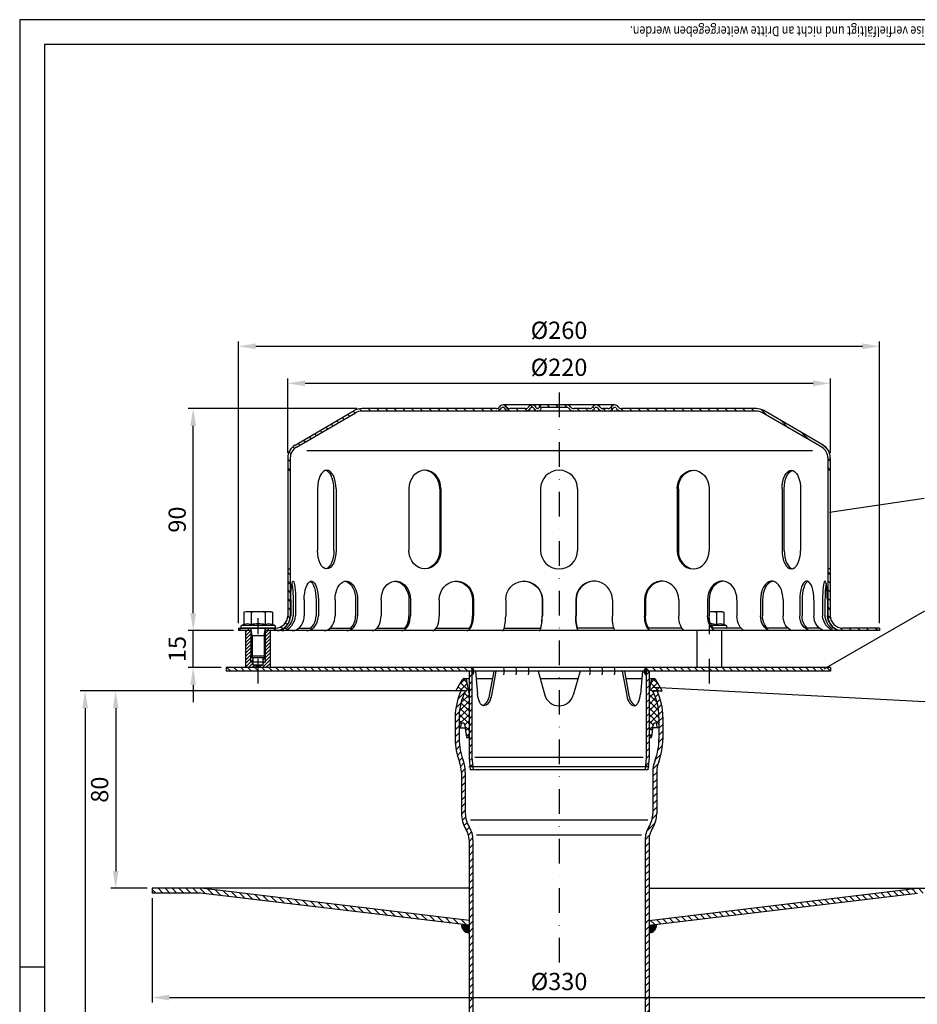
# Model space of a CAD drawing. Extents: x 0 to 594, y 0 to 840.
# Drawn here: x 0 to 364, y 441 to 840 of the extents above; entities that cross this region are included whole.
import ezdxf

# ---------------------------------------------------------------- set-up
doc = ezdxf.new("R2010")
doc.units = 0
doc.header["$LTSCALE"] = 20
doc.header["$MEASUREMENT"] = 0
doc.linetypes.add('STRICHPUNKT', pattern=[1, 0.5, -0.25, 0, -0.25])
for name, color, linetype in [('BEM', 7, 'Continuous'), ('HILF', 2, 'Continuous'), ('MITTEL', 2, 'STRICHPUNKT'), ('SCHRAFF', 7, 'Continuous'), ('STEMPEL', 3, 'Continuous'), ('TEXT', 7, 'Continuous')]:
    doc.layers.add(name, color=color, linetype=linetype)
doc.styles.add('GREEKS', font='SIMPLEX.shx', dxfattribs={"width": 0.8})
doc.styles.get("Standard").update_dxf_attribs({"font": 'simplex.shx', "width": 0.8})
doc.dimstyles.get("Standard").update_dxf_attribs({"dimtxt": 0.18, "dimasz": 0.18, "dimexe": 0.18, "dimexo": 0.0625, "dimgap": 0.09, "dimtad": 0, "dimtih": 1, "dimtoh": 1, "dimdec": 4, "dimzin": 0, "dimdsep": 46, "dimtxsty": 'Standard', "dimcen": 0.09, "dimadec": 0, "dimazin": 0, "dimtfac": 1, "dimtdec": 4, "dimtofl": 0, "dimtmove": 0, "dimatfit": 3, "dimfxl": 0, "dimtolj": 1, "dimtzin": 0, "dimarcsym": 0})

# ---------------------------------------------------------------- blocks, each defined once
blk = doc.blocks.new('*D2')
at = {"layer": 'BEM', "color": 0, "lineweight": -2}
for p, q in [((53.7, 483.83), (53.7, 441.54)), ((383.7, 483.83), (383.7, 441.54)), ((60.7, 443.54), (376.7, 443.54))]:
    blk.add_line(p, q, dxfattribs=at)
at = {"layer": 'BEM', "color": 0}
for points in [[(60.7, 444.71), (60.7, 442.38), (53.7, 443.54)], [(376.7, 444.71), (376.7, 442.38), (383.7, 443.54)]]:
    blk.add_solid(points, dxfattribs=at)
at = {"layer": 'DEFPOINTS', "color": 0}
for p in [(53.7, 485.83), (383.7, 485.83), (383.7, 443.54)]:
    blk.add_point(p, dxfattribs=at)
at = {"layer": 'BEM', "color": 1, "insert": (218.7, 450.04), "char_height": 7, "attachment_point": 5}
blk.add_mtext('\\A1;%%C330', dxfattribs=at)
blk = doc.blocks.new('*D4')
at = {"layer": 'BEM', "color": 0, "lineweight": -2}
for p, q in [((176.93, 567.83), (36.92, 567.83)), ((38.92, 560.83), (38.92, 494.83)), ((51.7, 487.83), (36.92, 487.83))]:
    blk.add_line(p, q, dxfattribs=at)
at = {"layer": 'BEM', "color": 0}
for points in [[(37.76, 560.83), (40.09, 560.83), (38.92, 567.83)], [(37.76, 494.83), (40.09, 494.83), (38.92, 487.83)]]:
    blk.add_solid(points, dxfattribs=at)
at = {"layer": 'DEFPOINTS', "color": 0}
for p in [(178.93, 567.83), (38.92, 487.83), (53.7, 487.83)]:
    blk.add_point(p, dxfattribs=at)
at = {"layer": 'BEM', "color": 1, "insert": (32.42, 527.83), "char_height": 7, "attachment_point": 5, "rotation": 90}
blk.add_mtext('\\A1;80', dxfattribs=at)
blk = doc.blocks.new('*D5')
at = {"layer": 'BEM', "color": 0, "lineweight": -2}
for p, q in [((176.93, 567.83), (24.54, 567.83)), ((26.54, 560.83), (26.54, 174.83)), ((180.9, 167.83), (24.54, 167.83))]:
    blk.add_line(p, q, dxfattribs=at)
at = {"layer": 'BEM', "color": 0}
for points in [[(25.37, 560.83), (27.7, 560.83), (26.54, 567.83)], [(25.37, 174.83), (27.7, 174.83), (26.54, 167.83)]]:
    blk.add_solid(points, dxfattribs=at)
at = {"layer": 'DEFPOINTS', "color": 0}
for p in [(178.93, 567.83), (26.54, 167.83), (182.9, 167.83)]:
    blk.add_point(p, dxfattribs=at)
at = {"layer": 'BEM', "color": 1, "insert": (20.04, 367.83), "char_height": 7, "attachment_point": 5, "rotation": 90}
blk.add_mtext('\\A1;400', dxfattribs=at)
blk = doc.blocks.new('*D6')
at = {"layer": 'BEM', "color": 0, "lineweight": -2}
for p, q in [((108.7, 664.33), (108.7, 694.57)), ((115.7, 692.57), (321.7, 692.57)), ((328.7, 664.33), (328.7, 694.57))]:
    blk.add_line(p, q, dxfattribs=at)
at = {"layer": 'BEM', "color": 0}
for points in [[(115.7, 693.73), (115.7, 691.4), (108.7, 692.57)], [(321.7, 693.73), (321.7, 691.4), (328.7, 692.57)]]:
    blk.add_solid(points, dxfattribs=at)
at = {"layer": 'DEFPOINTS', "color": 0}
for p in [(328.7, 692.57), (108.7, 662.33), (328.7, 662.33)]:
    blk.add_point(p, dxfattribs=at)
at = {"layer": 'BEM', "color": 1, "insert": (218.7, 699.07), "char_height": 7, "attachment_point": 5}
blk.add_mtext('\\A1;%%c220', dxfattribs=at)
blk = doc.blocks.new('*D7')
at = {"layer": 'BEM', "color": 0, "lineweight": -2}
for p, q in [((88.7, 595.33), (88.7, 709.58)), ((95.7, 707.58), (341.7, 707.58)), ((348.7, 595.33), (348.7, 709.58))]:
    blk.add_line(p, q, dxfattribs=at)
at = {"layer": 'BEM', "color": 0}
for points in [[(95.7, 708.75), (95.7, 706.41), (88.7, 707.58)], [(341.7, 708.75), (341.7, 706.41), (348.7, 707.58)]]:
    blk.add_solid(points, dxfattribs=at)
at = {"layer": 'DEFPOINTS', "color": 0}
for p in [(348.7, 707.58), (88.7, 593.33), (348.7, 593.33)]:
    blk.add_point(p, dxfattribs=at)
at = {"layer": 'BEM', "color": 1, "insert": (218.7, 714.08), "char_height": 7, "attachment_point": 5}
blk.add_mtext('\\A1;%%c260', dxfattribs=at)
blk = doc.blocks.new('*D8')
at = {"layer": 'BEM', "color": 0, "lineweight": -2}
for p, q in [((70.35, 599.33), (70.35, 606.33)), ((86.7, 592.33), (68.35, 592.33)), ((70.35, 577.33), (70.35, 592.33)), ((81.7, 577.33), (68.35, 577.33)), ((70.35, 570.33), (70.35, 563.33))]:
    blk.add_line(p, q, dxfattribs=at)
at = {"layer": 'BEM', "color": 0}
for points in [[(69.18, 599.33), (71.51, 599.33), (70.35, 592.33)], [(69.18, 570.33), (71.51, 570.33), (70.35, 577.33)]]:
    blk.add_solid(points, dxfattribs=at)
at = {"layer": 'DEFPOINTS', "color": 0}
for p in [(70.35, 592.33), (88.7, 592.33), (83.7, 577.33)]:
    blk.add_point(p, dxfattribs=at)
at = {"layer": 'BEM', "color": 1, "insert": (63.85, 584.83), "char_height": 7, "attachment_point": 5, "rotation": 90}
blk.add_mtext('\\A1;15', dxfattribs=at)
blk = doc.blocks.new('*D9')
at = {"layer": 'BEM', "color": 0, "lineweight": -2}
for p, q in [((136.7, 682.33), (68.35, 682.33)), ((70.35, 599.33), (70.35, 675.33)), ((86.7, 592.33), (68.35, 592.33))]:
    blk.add_line(p, q, dxfattribs=at)
at = {"layer": 'BEM', "color": 0}
for points in [[(69.18, 675.33), (71.51, 675.33), (70.35, 682.33)], [(69.18, 599.33), (71.51, 599.33), (70.35, 592.33)]]:
    blk.add_solid(points, dxfattribs=at)
at = {"layer": 'DEFPOINTS', "color": 0}
for p in [(70.35, 682.33), (138.7, 682.33), (88.7, 592.33)]:
    blk.add_point(p, dxfattribs=at)
at = {"layer": 'BEM', "color": 1, "insert": (63.85, 637.33), "char_height": 7, "attachment_point": 5, "rotation": 90}
blk.add_mtext('\\A1;90', dxfattribs=at)

msp = doc.modelspace()

# ---------------------------------------------------------------- hatches: boundary and pattern name
at = {"layer": 'SCHRAFF'}
h = msp.add_hatch(dxfattribs=at)
h.set_pattern_fill('ANSI31', color=256, scale=20, style=0)
h.set_pattern_definition([(135, (457.142, 175.5034), (1.767767, 1.767767), [])])
h.paths.add_polyline_path([(138.698, 682.33), (193.259, 682.33, 0.2679492), (194.558, 683.08, -0.2859077), (195.957, 683.826, -0.2859077), (197.356, 683.08, 0.2679492), (198.655, 682.33), (205.109, 682.33, 0.2679492), (206.408, 683.08, -0.2859077), (207.807, 683.826, -0.3607372), (209.359, 682.705, 0.3419987), (209.844, 682.33), (210.032, 682.33, 0.3419987), (210.516, 682.705, -0.3419987), (211.969, 683.83), (218.698, 683.83), (218.698, 682.83), (211.969, 682.83, 0.3419987), (211.485, 682.455, -0.3596758), (209.938, 681.333, -0.3596758), (208.391, 682.455, 0.3419987), (207.907, 682.83), (207.707, 682.83, 0.2679492), (207.274, 682.58, -0.2679492), (205.109, 681.33), (198.655, 681.33, -0.2679492), (196.49, 682.58, 0.2679492), (196.057, 682.83), (195.857, 682.83, 0.2679492), (195.424, 682.58, -0.2679492), (193.259, 681.33), (138.698, 681.33, 0.1340385), (136.158, 680.636), (112.179, 666.649, 0.2667504), (109.698, 662.33), (109.698, 657.33), (108.698, 657.33), (108.698, 662.33, -0.2662609), (111.666, 667.507), (135.698, 681.526, -0.1316525)])
h.paths.add_polyline_path([(108.698, 617.33), (109.698, 617.33), (109.698, 598.33, -0.4142136), (103.698, 592.33), (100.698, 592.33), (100.698, 593.33), (103.698, 593.33, 0.4142136), (108.698, 598.33)])
h.paths.add_polyline_path([(88.698, 593.33), (92.698, 593.33), (92.698, 592.33), (88.698, 592.33)])
h.paths.add_polyline_path([(327.698, 598.33), (327.698, 617.33), (328.698, 617.33), (328.698, 598.33, 0.4142136), (333.698, 593.33), (348.698, 593.33), (348.698, 592.33), (333.698, 592.33, -0.4142136)])
h.paths.add_polyline_path([(241.795, 682.58, 0.2679492), (241.362, 682.83), (241.162, 682.83, 0.2679492), (240.729, 682.58, -0.2679492), (238.564, 681.33), (236.505, 681.33, -0.2679492), (234.34, 682.58, 0.2679492), (233.907, 682.83), (233.707, 682.83, 0.2679492), (233.274, 682.58, -0.2679492), (231.109, 681.33), (224.655, 681.33, -0.2679492), (222.49, 682.58, 0.2679492), (222.057, 682.83), (218.698, 682.83), (218.698, 683.83), (222.057, 683.83, -0.2679492), (223.356, 683.08, 0.2679492), (224.655, 682.33), (231.109, 682.33, 0.2679492), (232.408, 683.08, -0.2859077), (233.807, 683.826, -0.2859077), (235.206, 683.08, 0.2679492), (236.505, 682.33), (238.564, 682.33, 0.2679492), (239.863, 683.08, -0.2859077), (241.262, 683.826, -0.2859077), (242.661, 683.08, 0.2679492), (243.96, 682.33), (298.698, 682.33, -0.1316525), (301.698, 681.526), (325.731, 667.507, -0.2662609), (328.698, 662.33), (328.698, 657.33), (327.698, 657.33), (327.698, 662.33, 0.2667504), (325.218, 666.649), (301.239, 680.636, 0.1340385), (298.698, 681.33), (243.96, 681.33, -0.2679492)])
h = msp.add_hatch(dxfattribs=at)
h.set_pattern_fill('_USER', color=256, angle=45, style=0, pattern_type=0)
h.set_pattern_definition([(45, (-391.5552, 238.6363), (-0.7071068, 0.7071068), [])])
h.paths.add_polyline_path([(101.698, 592.33), (99.698, 592.33), (99.698, 581.943), (99.698, 579.54), (98.698, 579.54), (98.698, 578.269), (96.698, 577.733), (96.698, 577.33), (101.698, 577.33)])
h.paths.add_polyline_path([(99.698, 581.943), (99.085, 581.33), (98.698, 581.33), (98.698, 579.54), (99.698, 579.54)], flags=17)
h.paths.add_polyline_path([(94.698, 579.54), (93.698, 579.54), (93.698, 581.943), (93.698, 592.33), (91.698, 592.33), (91.698, 577.33), (96.698, 577.33), (96.698, 577.733), (94.698, 578.269)])
h.paths.add_polyline_path([(94.698, 581.33), (94.312, 581.33), (93.698, 581.943), (93.698, 579.54), (94.698, 579.54)], flags=17)
h = msp.add_hatch(dxfattribs=at)
h.set_pattern_fill('_USER', color=256, scale=2, angle=135, style=0, pattern_type=0)
h.set_pattern_definition([(135, (-6.3015, 62.4033), (-1.4142136, -1.4142136), [])])
h.paths.add_polyline_path([(328.8, 575.83), (328.8, 577.33), (279.698, 577.33), (279.698, 575.83)])
h.paths.add_polyline_path([(253.998, 577.33), (253.998, 575.83), (279.698, 575.83), (279.698, 577.33)])
h.paths.add_polyline_path([(183.398, 575.83), (183.398, 577.33), (96.698, 577.33), (96.698, 575.83)])
h.paths.add_polyline_path([(96.698, 575.83), (96.698, 577.33), (83.698, 577.33), (83.698, 575.83)])
h = msp.add_hatch(dxfattribs=at)
h.set_pattern_fill('_USER', color=256, scale=2, angle=45, style=0, pattern_type=0)
h.set_pattern_definition([(45, (-6.3015, 62.4033), (-1.4142136, 1.4142136), [])])
h.paths.add_polyline_path([(253.998, 540.83), (253.561, 535.83), (254.766, 535.83), (255.198, 540.777), (255.198, 575.83), (253.998, 575.83)])
h.paths.add_polyline_path([(183.398, 575.83), (182.198, 575.83), (182.198, 540.777), (182.631, 535.83), (183.836, 535.83), (183.398, 540.83)])
h = msp.add_hatch(dxfattribs=at)
h.set_pattern_fill('_USER', color=256, scale=0.1, style=0, pattern_type=0)
h.set_pattern_definition([(180, (443.69846, 62.40328), (3e-16, 0.1), [])])
h.paths.add_polyline_path([(183.398, 577.33, -0.2453358), (184.182, 575.83), (183.398, 575.83)])
h.paths.add_polyline_path([(183.398, 575.83), (184.182, 575.83, -0.2453358), (183.398, 574.33)])
h = msp.add_hatch(dxfattribs=at)
h.set_pattern_fill('_USER', color=256, scale=0.1, style=0, pattern_type=0)
h.set_pattern_definition([(0, (-6.30154, 62.40328), (0, 0.1), [])])
h.paths.add_polyline_path([(253.998, 577.33, 0.2453358), (253.215, 575.83), (253.998, 575.83)])
h.paths.add_polyline_path([(253.998, 575.83), (253.215, 575.83, 0.2453358), (253.998, 574.33)])
h = msp.add_hatch(dxfattribs=at)
h.set_pattern_fill('NET', color=256, scale=15, angle=45, style=0)
h.set_pattern_definition([(45, (-34.5094, 166.6417), (-1.325825, 1.325825), []), (135, (-34.5094, 166.6417), (-1.325825, -1.325825), [])])
h.paths.add_polyline_path([(255.198, 548.935), (256.172, 548.935, 0.0284044), (256.833, 554.003, -0.8145244), (258.374, 554.357), (258.492, 552.83), (259.198, 552.83), (259.198, 557.281, 0.1174534), (256.686, 567.83), (260.498, 567.83), (257.967, 572.321, 0.7040385), (256.111, 572.003), (255.198, 566.83)])
h.paths.add_polyline_path([(182.198, 566.83), (181.286, 572.003, 0.7040385), (179.43, 572.321), (176.898, 567.83), (180.711, 567.83, 0.1174534), (178.198, 557.281), (178.198, 552.83), (178.905, 552.83), (179.023, 554.357, -0.8145244), (180.564, 554.003, 0.0284044), (181.225, 548.935), (182.198, 548.935)])
h = msp.add_hatch(dxfattribs=at)
h.set_pattern_fill('_USER', color=256, scale=2, angle=45, style=0, pattern_type=0)
h.set_pattern_definition([(45, (9.2487, 22.7416), (-1.4142136, 1.4142136), [])])
h.paths.add_polyline_path([(255.198, 507.523, -0.1420009), (256.438, 511.801, 0.1420009), (258.298, 518.219), (258.298, 534.83, -0.0926931), (259.109, 539.166, 0.0920044), (260.798, 548.132), (260.798, 557.281, 0.1093332), (258.464, 567.83), (256.686, 567.83, -0.1174534), (259.198, 557.281), (259.198, 548.266, -0.0934049), (257.617, 539.744, 0.0926931), (256.698, 534.83), (256.698, 518.219, -0.1420009), (255.086, 512.657, 0.1420009), (253.598, 507.523), (253.598, 175.9), (252.892, 167.83), (254.499, 167.83), (255.198, 175.83)])
h.paths.add_polyline_path([(183.798, 507.523, 0.1420009), (182.31, 512.657, -0.1420009), (180.698, 518.219), (180.698, 534.83, 0.0926931), (179.78, 539.744, -0.0934049), (178.198, 548.266), (178.198, 557.281, -0.1174534), (180.711, 567.83), (178.933, 567.83, 0.1093332), (176.598, 557.281), (176.598, 548.132, 0.0920044), (178.288, 539.166, -0.0926931), (179.098, 534.83), (179.098, 518.219, 0.1420009), (180.958, 511.801, -0.1420009), (182.198, 507.523), (182.198, 175.83), (182.898, 167.83), (184.504, 167.83), (183.798, 175.9)])
h = msp.add_hatch(dxfattribs=at)
h.set_pattern_fill('_USER', color=256, scale=2, angle=135, style=0, pattern_type=0)
h.set_pattern_definition([(135, (9.2487, 22.7416), (-1.4142136, -1.4142136), [])])
h.paths.add_polyline_path([(383.698, 485.83), (383.698, 487.83), (363.908, 487.83), (255.198, 474.844), (255.198, 472.83), (364.027, 485.83)])
h.paths.add_polyline_path([(73.37, 485.83), (182.198, 472.83), (182.198, 474.844), (73.489, 487.83), (53.698, 487.83), (53.698, 485.83)])
h = msp.add_hatch(dxfattribs=at)
h.set_pattern_fill('_USER', color=256, scale=0.1, style=0, pattern_type=0)
h.set_pattern_definition([(0, (9.2487, 22.74162), (0, 0.1), [])])
h.paths.add_polyline_path([(258.177, 473.186), (255.198, 472.83), (255.198, 469.83, 0.4494805)])
h.paths.add_polyline_path([(182.198, 472.83), (179.22, 473.186, 0.4494805), (182.198, 469.83)])

# ---------------------------------------------------------------- linework, layer by layer
at = {"layer": 'BEM'}
msp.add_line((0, 456), (10, 456), dxfattribs=at)
at = {"layer": 'HILF'}
for p, q in [((594, 840), (0, 840)), ((0, 840), (0, 0)), ((116.372, 665.33), (321.525, 665.33)), ((94.312, 590.33), (93.698, 593.33)), ((99.085, 590.33), (99.698, 593.33)), ((93.698, 590.33), (99.698, 590.33)), ((94.312, 590.33), (94.312, 581.33)), ((99.085, 590.33), (99.085, 581.33)), ((93.698, 579.54), (93.698, 581.943)), ((99.698, 579.54), (99.698, 581.943)), ((252.794, 540.83), (184.603, 540.83)), ((255.275, 537.136), (182.122, 537.136)), ((254.633, 515.395), (182.764, 515.395)), ((252.154, 509.385), (185.243, 509.385))]:
    msp.add_line(p, q, dxfattribs=at)
for centre, radius, start, end in [((92.368, 591.188), 3.841, 67.92595, 112.07405), ((96.698, 580.089), 14.941, 78.85963, 101.14037), ((101.029, 591.187), 3.842, 67.93247, 112.06753), ((279.698, 580.089), 14.941, 78.85963, 88.16154), ((284.029, 591.187), 3.842, 67.93247, 112.06753)]:
    msp.add_arc(centre, radius, start, end, dxfattribs=at)
at = {"layer": 'MITTEL'}
for p, q in [((218.698, 688.83), (218.698, 456.198)), ((96.698, 570.83), (96.698, 597.33)), ((279.698, 570.83), (279.698, 597.33))]:
    msp.add_line(p, q, dxfattribs=at)
at = {"layer": 'SCHRAFF'}
for centre, radius, start, end in [((182.354, 575.83), 1.828, 304.8622, 55.1378), ((191.503, 575.83), 5, 342.5424, 17.4576), ((196.503, 575.83), 5, 342.5424, 17.4576), ((201.503, 575.83), 5, 342.5424, 17.4576), ((226.437, 575.83), 5, 342.5424, 17.4576), ((231.437, 575.83), 5, 342.5424, 17.4576), ((236.437, 575.83), 5, 342.5424, 17.4576), ((255.043, 575.83), 1.828, 124.8622, 235.1378), ((182.198, 472.83), 3, 173.18804, 270), ((255.198, 472.83), 3, 270, 6.81196)]:
    msp.add_arc(centre, radius, start, end, dxfattribs=at)
at = {"layer": 'STEMPEL'}
for p, q in [((10, 830), (10, 40)), ((584, 830), (10, 830)), ((241.362, 683.83), (195.857, 683.83)), ((196.057, 682.83), (195.857, 682.83)), ((207.907, 682.83), (207.707, 682.83)), ((222.057, 682.83), (211.969, 682.83)), ((233.907, 682.83), (233.707, 682.83)), ((241.362, 682.83), (241.162, 682.83)), ((111.666, 667.507), (135.652, 681.499)), ((112.179, 666.649), (136.158, 680.636)), ((193.259, 682.33), (138.698, 682.33)), ((298.698, 681.33), (138.698, 681.33)), ((205.109, 682.33), (198.655, 682.33)), ((205.109, 682.33), (198.655, 682.33)), ((210.032, 682.33), (209.844, 682.33)), ((231.109, 682.33), (224.655, 682.33)), ((231.109, 682.33), (224.655, 682.33)), ((238.564, 682.33), (236.505, 682.33)), ((238.564, 682.33), (236.505, 682.33)), ((298.698, 682.33), (243.96, 682.33)), ((325.218, 666.649), (301.239, 680.636)), ((325.731, 667.507), (301.745, 681.499)), ((108.698, 662.33), (108.698, 598.33)), ((109.698, 662.33), (109.698, 598.33)), ((327.698, 662.33), (327.698, 598.33)), ((328.698, 662.33), (328.698, 598.33)), ((108.698, 657.33), (109.698, 657.33)), ((328.698, 657.33), (327.698, 657.33)), ((120.775, 649.83), (120.775, 624.83)), ((127.407, 624.83), (127.407, 649.83)), ((128.275, 649.83), (128.275, 624.83)), ((157.832, 649.83), (157.832, 624.83)), ((170.322, 649.83), (170.322, 624.83)), ((170.823, 649.83), (170.823, 624.83)), ((211.198, 649.83), (211.198, 624.83)), ((226.198, 649.83), (226.198, 624.83)), ((266.574, 649.83), (266.574, 624.83)), ((267.075, 649.83), (267.075, 624.83)), ((279.564, 649.83), (279.564, 624.83)), ((309.122, 649.83), (309.122, 624.83)), ((309.99, 624.83), (309.99, 649.83)), ((316.622, 649.83), (316.622, 624.83)), ((108.698, 617.33), (109.698, 617.33)), ((328.698, 617.33), (327.698, 617.33)), ((109.908, 604.83), (109.908, 598.33)), ((110.872, 604.83), (110.872, 598.33)), ((111.866, 604.83), (111.866, 598.33)), ((115.364, 604.83), (115.364, 598.33)), ((120.178, 604.83), (120.178, 598.33)), ((121.104, 604.83), (121.104, 598.33)), ((127.862, 604.83), (127.862, 598.33)), ((136.198, 604.83), (136.198, 598.33)), ((136.994, 604.83), (136.994, 598.33)), ((146.551, 604.83), (146.551, 598.33)), ((157.841, 604.83), (157.841, 598.33)), ((158.451, 604.83), (158.451, 598.33)), ((170.156, 604.83), (170.156, 598.33)), ((183.63, 604.83), (183.63, 598.33)), ((184.014, 604.83), (184.014, 598.33)), ((197.069, 604.83), (197.069, 598.33)), ((211.81, 604.83), (211.81, 598.33)), ((211.941, 604.83), (211.941, 598.33)), ((225.456, 604.83), (225.456, 598.33)), ((225.587, 604.83), (225.587, 598.33)), ((240.328, 604.83), (240.328, 598.33)), ((253.383, 604.83), (253.383, 598.33)), ((253.767, 604.83), (253.767, 598.33)), ((267.241, 604.83), (267.241, 598.33)), ((278.946, 604.83), (278.946, 598.33)), ((279.556, 604.83), (279.556, 598.33)), ((290.846, 604.83), (290.846, 598.33)), ((300.403, 604.83), (300.403, 598.33)), ((301.199, 604.83), (301.199, 598.33)), ((309.535, 604.83), (309.535, 598.33)), ((316.293, 604.83), (316.293, 598.33)), ((317.219, 604.83), (317.219, 598.33)), ((322.033, 604.83), (322.033, 598.33)), ((325.531, 604.83), (325.531, 598.33)), ((326.525, 604.83), (326.525, 598.33)), ((327.489, 604.83), (327.489, 598.33)), ((91.698, 599.93), (90.925, 599.723)), ((90.925, 599.723), (90.925, 594.748)), ((101.698, 599.93), (91.698, 599.93)), ((93.812, 599.723), (93.812, 594.748)), ((99.585, 599.723), (99.585, 594.748)), ((101.698, 599.93), (102.472, 599.723)), ((102.472, 599.723), (102.472, 594.748)), ((284.698, 599.93), (279.556, 599.93)), ((282.585, 599.723), (282.585, 594.748)), ((284.698, 599.93), (285.472, 599.723)), ((285.472, 599.723), (285.472, 594.748)), ((88.698, 593.33), (88.698, 592.33)), ((88.698, 593.33), (103.698, 593.33)), ((93.698, 592.33), (88.698, 592.33)), ((90.925, 594.748), (89.96, 594.397)), ((103.437, 594.397), (89.96, 594.397)), ((103.248, 593.33), (90.148, 593.33)), ((91.698, 577.33), (91.698, 592.33)), ((93.698, 592.33), (91.698, 592.33)), ((92.698, 593.33), (92.698, 592.33)), ((93.698, 593.33), (93.698, 581.943)), ((99.698, 581.943), (99.698, 593.33)), ((348.698, 592.33), (99.698, 592.33)), ((101.698, 592.33), (99.698, 592.33)), ((100.698, 593.33), (100.698, 592.33)), ((101.698, 577.33), (101.698, 592.33)), ((103.437, 594.397), (102.472, 594.748)), ((107.288, 593.33), (108.252, 593.33)), ((113.211, 593.33), (118.025, 593.33)), ((125.911, 593.33), (134.247, 593.33)), ((144.913, 593.33), (156.203, 593.33)), ((168.938, 593.33), (182.413, 593.33)), ((196.482, 593.33), (211.223, 593.33)), ((240.915, 593.33), (226.174, 593.33)), ((268.459, 593.33), (254.984, 593.33)), ((284.698, 592.33), (274.698, 592.33)), ((274.698, 577.33), (274.698, 592.33)), ((286.437, 594.397), (280.468, 594.397)), ((292.484, 593.33), (281.194, 593.33)), ((286.248, 593.33), (281.194, 593.33)), ((284.698, 577.33), (284.698, 592.33)), ((286.437, 594.397), (285.472, 594.748)), ((311.486, 593.33), (303.15, 593.33)), ((324.186, 593.33), (319.372, 593.33)), ((330.109, 593.33), (329.145, 593.33)), ((348.698, 593.33), (333.698, 593.33)), ((348.698, 593.33), (348.698, 592.33)), ((93.698, 581.943), (94.312, 581.33)), ((99.698, 581.943), (93.698, 581.943)), ((99.698, 579.54), (93.698, 579.54)), ((99.085, 581.33), (94.312, 581.33)), ((94.698, 578.269), (94.698, 581.33)), ((98.698, 578.269), (98.698, 581.33)), ((99.085, 581.33), (99.698, 581.943)), ((328.7, 577.33), (83.698, 577.33)), ((83.698, 577.33), (83.698, 575.83)), ((328.7, 575.83), (83.698, 575.83)), ((94.698, 578.269), (96.698, 577.733)), ((98.698, 578.269), (94.698, 578.269)), ((98.698, 578.269), (96.698, 577.733)), ((182.198, 575.83), (182.198, 540.777)), ((183.398, 577.33), (183.398, 540.83)), ((184.858, 575.83), (185.7, 566.547)), ((192.208, 575.83), (190.346, 565.951)), ((193.079, 575.83), (191.278, 565.951)), ((210.198, 575.83), (212.925, 566.196)), ((227.198, 575.83), (224.472, 566.196)), ((244.318, 575.83), (246.119, 565.951)), ((245.189, 575.83), (247.051, 565.951)), ((252.539, 575.83), (251.697, 566.547)), ((253.998, 577.33), (253.998, 540.83)), ((255.198, 575.83), (255.198, 540.777)), ((328.7, 577.33), (328.7, 575.83)), ((176.898, 567.83), (179.43, 572.321)), ((180.301, 572.83), (182.198, 572.83)), ((182.198, 566.83), (181.286, 572.003)), ((185.13, 572.83), (191.642, 572.83)), ((211.048, 572.83), (226.349, 572.83)), ((245.755, 572.83), (252.267, 572.83)), ((255.198, 572.83), (257.096, 572.83)), ((255.198, 566.83), (256.111, 572.003)), ((260.498, 567.83), (257.967, 572.321)), ((180.711, 567.83), (176.898, 567.83)), ((180.711, 567.83), (178.933, 567.83)), ((258.464, 567.83), (256.686, 567.83)), ((256.686, 567.83), (260.498, 567.83)), ((176.598, 557.281), (176.598, 548.132)), ((178.198, 557.281), (178.198, 548.132)), ((259.198, 557.281), (259.198, 548.132)), ((260.798, 557.281), (260.798, 548.132)), ((178.198, 552.83), (178.905, 552.83)), ((178.905, 552.83), (179.023, 554.357)), ((178.905, 552.83), (180.665, 552.83)), ((258.492, 552.83), (256.732, 552.83)), ((258.492, 552.83), (258.374, 554.357)), ((259.198, 552.83), (258.492, 552.83)), ((181.225, 548.935), (182.198, 548.935)), ((255.198, 548.935), (256.172, 548.935)), ((182.198, 540.777), (182.631, 535.83)), ((183.398, 540.83), (183.836, 535.83)), ((253.998, 540.83), (253.561, 535.83)), ((255.198, 540.777), (254.766, 535.83)), ((254.766, 535.83), (182.631, 535.83)), ((179.098, 534.83), (179.098, 518.219)), ((180.698, 534.83), (180.698, 518.219)), ((256.698, 534.83), (256.698, 518.219)), ((258.298, 534.83), (258.298, 518.219)), ((182.198, 507.523), (182.198, 175.83)), ((183.798, 507.523), (183.798, 175.9)), ((253.598, 507.523), (253.598, 175.9)), ((255.198, 507.523), (255.198, 175.83)), ((182.198, 487.83), (53.698, 487.83)), ((53.698, 487.83), (53.698, 485.83)), ((182.198, 474.844), (73.489, 487.83)), ((255.198, 487.83), (383.698, 487.83)), ((255.198, 474.844), (363.908, 487.83)), ((73.37, 485.83), (53.698, 485.83)), ((182.198, 472.83), (73.37, 485.83)), ((255.198, 472.83), (364.027, 485.83))]:
    msp.add_line(p, q, dxfattribs=at)
at = {"layer": 'STEMPEL', "flags": 128}
for points in [[(109.908, 604.83), (109.925, 606.208), (109.974, 607.539), (110.055, 608.778), (110.164, 609.883), (110.297, 610.815), (110.451, 611.544), (110.619, 612.043), (110.797, 612.298), (110.977, 612.298), (111.155, 612.043), (111.323, 611.544), (111.477, 610.815), (111.611, 609.883), (111.719, 608.778), (111.8, 607.539), (111.849, 606.208), (111.866, 604.83)], [(110.39, 611.292), (110.528, 610.54), (110.647, 609.617), (110.743, 608.551), (110.814, 607.374), (110.858, 606.121), (110.872, 604.83)], [(115.364, 604.83), (115.413, 606.208), (115.558, 607.539), (115.794, 608.778), (116.113, 609.883), (116.505, 610.815), (116.955, 611.544), (117.449, 612.043), (117.969, 612.298), (118.499, 612.298), (119.02, 612.043), (119.514, 611.544), (119.964, 610.815), (120.355, 609.883), (120.674, 608.778), (120.911, 607.539), (121.056, 606.208), (121.104, 604.83)], [(117.771, 612.232), (118.26, 611.905), (118.72, 611.36), (119.136, 610.613), (119.495, 609.687), (119.787, 608.61), (120.002, 607.417), (120.134, 606.144), (120.178, 604.83)], [(127.862, 604.83), (127.94, 606.208), (128.17, 607.539), (128.546, 608.778), (129.054, 609.883), (129.676, 610.815), (130.393, 611.544), (131.178, 612.043), (132.007, 612.298), (132.849, 612.298), (133.677, 612.043), (134.463, 611.544), (135.179, 610.815), (135.802, 609.883), (136.31, 608.778), (136.685, 607.539), (136.916, 606.208), (136.994, 604.83)], [(131.633, 612.33), (132.425, 612.216), (133.194, 611.877), (133.916, 611.325), (134.567, 610.575), (135.13, 609.651), (135.587, 608.58), (135.923, 607.395), (136.129, 606.132), (136.198, 604.83)], [(146.551, 604.83), (146.652, 606.208), (146.952, 607.539), (147.442, 608.778), (148.104, 609.883), (148.915, 610.815), (149.849, 611.544), (150.872, 612.043), (151.952, 612.298), (153.05, 612.298), (154.129, 612.043), (155.153, 611.544), (156.086, 610.815), (156.898, 609.883), (157.56, 608.778), (158.049, 607.539), (158.35, 606.208), (158.451, 604.83)], [(152.196, 612.32), (153.312, 612.113), (154.377, 611.643), (155.353, 610.929), (156.204, 609.995), (156.901, 608.876), (157.417, 607.611), (157.734, 606.246), (157.841, 604.83)], [(170.156, 604.83), (170.274, 606.208), (170.624, 607.539), (171.194, 608.778), (171.964, 609.883), (172.909, 610.815), (173.996, 611.544), (175.189, 612.043), (176.445, 612.298), (177.724, 612.298), (178.981, 612.043), (180.173, 611.544), (181.261, 610.815), (182.205, 609.883), (182.976, 608.778), (183.546, 607.539), (183.896, 606.208), (184.014, 604.83)], [(176.893, 612.327), (178.217, 612.148), (179.485, 611.698), (180.65, 610.993), (181.668, 610.059), (182.502, 608.932), (183.121, 607.652), (183.502, 606.268), (183.63, 604.83)], [(197.069, 604.83), (197.196, 606.208), (197.571, 607.539), (198.183, 608.778), (199.01, 609.883), (200.024, 610.815), (201.19, 611.544), (202.47, 612.043), (203.819, 612.298), (205.191, 612.298), (206.54, 612.043), (207.819, 611.544), (208.986, 610.815), (210, 609.883), (210.827, 608.778), (211.439, 607.539), (211.814, 606.208), (211.941, 604.83)], [(204.439, 612.33), (205.881, 612.174), (207.265, 611.74), (208.539, 611.043), (209.655, 610.11), (210.57, 608.976), (211.25, 607.685), (211.669, 606.285), (211.81, 604.83)], [(226.768, 592.33), (226.54, 592.421), (226.319, 592.692), (226.112, 593.134), (225.925, 593.734), (225.763, 594.473), (225.632, 595.33), (225.535, 596.278), (225.476, 597.288), (225.456, 598.33)], [(226.174, 593.33), (226.005, 593.939), (225.86, 594.667), (225.743, 595.493), (225.657, 596.395), (225.605, 597.349), (225.587, 598.33)], [(241.64, 592.33), (241.412, 592.421), (241.191, 592.692), (240.984, 593.134), (240.796, 593.734), (240.635, 594.473), (240.504, 595.33), (240.407, 596.278), (240.348, 597.288), (240.328, 598.33)], [(256.105, 592.33), (255.633, 592.421), (255.174, 592.692), (254.744, 593.134), (254.355, 593.734), (254.02, 594.473), (253.748, 595.33), (253.547, 596.278), (253.424, 597.288), (253.383, 598.33)], [(254.984, 593.33), (254.634, 593.939), (254.333, 594.667), (254.09, 595.493), (253.912, 596.395), (253.803, 597.349), (253.767, 598.33)], [(269.964, 592.33), (269.491, 592.421), (269.032, 592.692), (268.602, 593.134), (268.214, 593.734), (267.878, 594.473), (267.606, 595.33), (267.405, 596.278), (267.283, 597.288), (267.241, 598.33)], [(282.609, 592.33), (281.973, 592.421), (281.356, 592.692), (280.777, 593.134), (280.254, 593.734), (279.803, 594.473), (279.437, 595.33), (279.167, 596.278), (279.002, 597.288), (278.946, 598.33)], [(281.194, 593.33), (280.723, 593.939), (280.318, 594.667), (279.992, 595.493), (279.752, 596.395), (279.605, 597.349), (279.556, 598.33)], [(294.509, 592.33), (293.873, 592.421), (293.256, 592.692), (292.678, 593.134), (292.155, 593.734), (291.703, 594.473), (291.337, 595.33), (291.067, 596.278), (290.902, 597.288), (290.846, 598.33)], [(304.767, 592.33), (304.009, 592.421), (303.275, 592.692), (302.585, 593.134), (301.962, 593.734), (301.424, 594.473), (300.988, 595.33), (300.666, 596.278), (300.47, 597.288), (300.403, 598.33)], [(303.15, 593.33), (302.588, 593.939), (302.106, 594.667), (301.717, 595.493), (301.432, 596.395), (301.257, 597.349), (301.199, 598.33)], [(313.898, 592.33), (313.141, 592.421), (312.406, 592.692), (311.717, 593.134), (311.094, 593.734), (310.556, 594.473), (310.119, 595.33), (309.798, 596.278), (309.601, 597.288), (309.535, 598.33)], [(321.108, 592.33), (320.272, 592.421), (319.461, 592.692), (318.7, 593.134), (318.013, 593.734), (317.419, 594.473), (316.938, 595.33), (316.583, 596.278), (316.366, 597.288), (316.293, 598.33)], [(319.372, 593.33), (318.752, 593.939), (318.22, 594.667), (317.791, 595.493), (317.476, 596.395), (317.283, 597.349), (317.219, 598.33)], [(326.848, 592.33), (326.012, 592.421), (325.201, 592.692), (324.44, 593.134), (323.753, 593.734), (323.159, 594.473), (322.678, 595.33), (322.323, 596.278), (322.106, 597.288), (322.033, 598.33)], [(331.037, 592.33), (330.179, 592.396), (329.326, 592.648), (328.505, 593.08), (327.742, 593.676), (327.061, 594.418), (326.483, 595.283), (326.027, 596.244), (325.706, 597.27), (325.531, 598.33)], [(329.145, 593.33), (328.468, 593.939), (327.869, 594.667), (327.363, 595.493), (326.963, 596.395), (326.681, 597.349), (326.525, 598.33)], [(332.995, 592.33), (332.137, 592.396), (331.284, 592.648), (330.463, 593.08), (329.7, 593.676), (329.019, 594.418), (328.441, 595.283), (327.985, 596.244), (327.664, 597.27), (327.489, 598.33)]]:
    msp.add_lwpolyline(points, dxfattribs=at)
at = {"layer": 'STEMPEL', "extrusion": (0, 0, -1), "flags": 128}
for points in [[(-240.328, 604.83), (-240.201, 606.208), (-239.826, 607.539), (-239.214, 608.778), (-238.387, 609.883), (-237.373, 610.815), (-236.207, 611.544), (-234.927, 612.043), (-233.578, 612.298), (-232.206, 612.298), (-230.857, 612.043), (-229.578, 611.544), (-228.411, 610.815), (-227.397, 609.883), (-226.57, 608.778), (-225.958, 607.539), (-225.583, 606.208), (-225.456, 604.83)], [(-232.958, 612.33), (-231.516, 612.174), (-230.132, 611.74), (-228.858, 611.043), (-227.742, 610.11), (-226.827, 608.976), (-226.147, 607.685), (-225.728, 606.285), (-225.587, 604.83)], [(-267.241, 604.83), (-267.123, 606.208), (-266.773, 607.539), (-266.203, 608.778), (-265.433, 609.883), (-264.488, 610.815), (-263.401, 611.544), (-262.208, 612.043), (-260.951, 612.298), (-259.673, 612.298), (-258.416, 612.043), (-257.224, 611.544), (-256.136, 610.815), (-255.191, 609.883), (-254.421, 608.778), (-253.851, 607.539), (-253.501, 606.208), (-253.383, 604.83)], [(-260.504, 612.327), (-259.18, 612.148), (-257.912, 611.698), (-256.747, 610.993), (-255.729, 610.059), (-254.895, 608.932), (-254.276, 607.652), (-253.895, 606.268), (-253.767, 604.83)], [(-290.846, 604.83), (-290.745, 606.208), (-290.445, 607.539), (-289.955, 608.778), (-289.293, 609.883), (-288.482, 610.815), (-287.548, 611.544), (-286.525, 612.043), (-285.445, 612.298), (-284.347, 612.298), (-283.268, 612.043), (-282.244, 611.544), (-281.31, 610.815), (-280.499, 609.883), (-279.837, 608.778), (-279.348, 607.539), (-279.047, 606.208), (-278.946, 604.83)], [(-285.201, 612.32), (-284.085, 612.113), (-283.02, 611.643), (-282.044, 610.929), (-281.192, 609.995), (-280.496, 608.876), (-279.98, 607.611), (-279.663, 606.246), (-279.556, 604.83)], [(-309.535, 604.83), (-309.457, 606.208), (-309.226, 607.539), (-308.851, 608.778), (-308.343, 609.883), (-307.72, 610.815), (-307.004, 611.544), (-306.218, 612.043), (-305.39, 612.298), (-304.548, 612.298), (-303.72, 612.043), (-302.934, 611.544), (-302.218, 610.815), (-301.595, 609.883), (-301.087, 608.778), (-300.712, 607.539), (-300.481, 606.208), (-300.403, 604.83)], [(-305.764, 612.33), (-304.971, 612.216), (-304.203, 611.877), (-303.481, 611.325), (-302.829, 610.575), (-302.267, 609.651), (-301.81, 608.58), (-301.474, 607.395), (-301.268, 606.132), (-301.199, 604.83)], [(-322.033, 604.83), (-321.984, 606.208), (-321.839, 607.539), (-321.603, 608.778), (-321.284, 609.883), (-320.892, 610.815), (-320.442, 611.544), (-319.948, 612.043), (-319.427, 612.298), (-318.898, 612.298), (-318.377, 612.043), (-317.883, 611.544), (-317.433, 610.815), (-317.042, 609.883), (-316.722, 608.778), (-316.486, 607.539), (-316.341, 606.208), (-316.293, 604.83)], [(-319.626, 612.232), (-319.137, 611.905), (-318.677, 611.36), (-318.261, 610.613), (-317.902, 609.687), (-317.61, 608.61), (-317.395, 607.417), (-317.263, 606.144), (-317.219, 604.83)], [(-327.489, 604.83), (-327.472, 606.208), (-327.423, 607.539), (-327.342, 608.778), (-327.233, 609.883), (-327.1, 610.815), (-326.946, 611.544), (-326.778, 612.043), (-326.6, 612.298), (-326.419, 612.298), (-326.242, 612.043), (-326.073, 611.544), (-325.92, 610.815), (-325.786, 609.883), (-325.678, 608.778), (-325.597, 607.539), (-325.548, 606.208), (-325.531, 604.83)], [(-327.007, 611.292), (-326.869, 610.54), (-326.75, 609.617), (-326.654, 608.551), (-326.583, 607.374), (-326.539, 606.121), (-326.525, 604.83)], [(-104.402, 592.33), (-105.26, 592.396), (-106.113, 592.648), (-106.934, 593.08), (-107.697, 593.676), (-108.378, 594.418), (-108.956, 595.283), (-109.412, 596.244), (-109.733, 597.27), (-109.908, 598.33)], [(-106.36, 592.33), (-107.218, 592.396), (-108.071, 592.648), (-108.892, 593.08), (-109.655, 593.676), (-110.336, 594.418), (-110.914, 595.283), (-111.37, 596.244), (-111.691, 597.27), (-111.866, 598.33)], [(-108.252, 593.33), (-108.929, 593.939), (-109.528, 594.667), (-110.034, 595.493), (-110.434, 596.395), (-110.716, 597.349), (-110.872, 598.33)], [(-110.549, 592.33), (-111.385, 592.421), (-112.196, 592.692), (-112.956, 593.134), (-113.644, 593.734), (-114.238, 594.473), (-114.719, 595.33), (-115.074, 596.278), (-115.291, 597.288), (-115.364, 598.33)], [(-116.289, 592.33), (-117.125, 592.421), (-117.936, 592.692), (-118.697, 593.134), (-119.384, 593.734), (-119.978, 594.473), (-120.459, 595.33), (-120.814, 596.278), (-121.031, 597.288), (-121.104, 598.33)], [(-118.025, 593.33), (-118.645, 593.939), (-119.177, 594.667), (-119.606, 595.493), (-119.921, 596.395), (-120.114, 597.349), (-120.178, 598.33)], [(-123.498, 592.33), (-124.256, 592.421), (-124.991, 592.692), (-125.68, 593.134), (-126.303, 593.734), (-126.841, 594.473), (-127.278, 595.33), (-127.599, 596.278), (-127.796, 597.288), (-127.862, 598.33)], [(-132.63, 592.33), (-133.388, 592.421), (-134.122, 592.692), (-134.812, 593.134), (-135.435, 593.734), (-135.973, 594.473), (-136.409, 595.33), (-136.73, 596.278), (-136.927, 597.288), (-136.994, 598.33)], [(-134.247, 593.33), (-134.809, 593.939), (-135.291, 594.667), (-135.68, 595.493), (-135.965, 596.395), (-136.14, 597.349), (-136.198, 598.33)], [(-142.888, 592.33), (-143.524, 592.421), (-144.141, 592.692), (-144.719, 593.134), (-145.242, 593.734), (-145.694, 594.473), (-146.06, 595.33), (-146.33, 596.278), (-146.495, 597.288), (-146.551, 598.33)], [(-154.788, 592.33), (-155.424, 592.421), (-156.041, 592.692), (-156.62, 593.134), (-157.143, 593.734), (-157.594, 594.473), (-157.96, 595.33), (-158.23, 596.278), (-158.395, 597.288), (-158.451, 598.33)], [(-156.203, 593.33), (-156.674, 593.939), (-157.079, 594.667), (-157.405, 595.493), (-157.645, 596.395), (-157.791, 597.349), (-157.841, 598.33)], [(-167.433, 592.33), (-167.906, 592.421), (-168.364, 592.692), (-168.795, 593.134), (-169.183, 593.734), (-169.519, 594.473), (-169.791, 595.33), (-169.992, 596.278), (-170.114, 597.288), (-170.156, 598.33)], [(-181.292, 592.33), (-181.764, 592.421), (-182.223, 592.692), (-182.653, 593.134), (-183.041, 593.734), (-183.377, 594.473), (-183.649, 595.33), (-183.85, 596.278), (-183.973, 597.288), (-184.014, 598.33)], [(-182.413, 593.33), (-182.763, 593.939), (-183.064, 594.667), (-183.307, 595.493), (-183.485, 596.395), (-183.594, 597.349), (-183.63, 598.33)], [(-195.757, 592.33), (-195.985, 592.421), (-196.206, 592.692), (-196.413, 593.134), (-196.6, 593.734), (-196.762, 594.473), (-196.893, 595.33), (-196.99, 596.278), (-197.049, 597.288), (-197.069, 598.33)], [(-210.629, 592.33), (-210.857, 592.421), (-211.078, 592.692), (-211.285, 593.134), (-211.472, 593.734), (-211.634, 594.473), (-211.765, 595.33), (-211.862, 596.278), (-211.921, 597.288), (-211.941, 598.33)], [(-211.223, 593.33), (-211.392, 593.939), (-211.537, 594.667), (-211.654, 595.493), (-211.74, 596.395), (-211.792, 597.349), (-211.81, 598.33)]]:
    msp.add_lwpolyline(points, dxfattribs=at)
at = {"layer": 'STEMPEL'}
for centre, radius, start, end in [((193.259, 683.83), 1.5, 270, 330), ((195.857, 682.33), 1.5, 90, 150), ((195.857, 682.33), 0.5, 90, 150), ((196.057, 682.33), 1.5, 30, 90), ((196.057, 682.33), 0.5, 30, 90), ((198.655, 683.83), 1.5, 210, 270), ((205.109, 683.83), 1.5, 270, 330), ((207.707, 682.33), 1.5, 90, 150), ((207.707, 682.33), 0.5, 90, 150), ((207.907, 682.33), 1.5, 14.47751, 90), ((207.907, 682.33), 0.5, 14.47751, 90), ((209.844, 682.83), 0.5, 194.47751, 270), ((210.032, 682.83), 0.5, 270, 345.52249), ((211.969, 682.33), 1.5, 90, 165.52249), ((211.969, 682.33), 0.5, 90, 165.52249), ((222.057, 682.33), 1.5, 30, 90), ((222.057, 682.33), 0.5, 30, 90), ((224.655, 683.83), 1.5, 210, 270), ((231.109, 683.83), 1.5, 270, 330), ((233.707, 682.33), 1.5, 90, 150), ((233.707, 682.33), 0.5, 90, 150), ((233.907, 682.33), 1.5, 30, 90), ((233.907, 682.33), 0.5, 30, 90), ((236.505, 683.83), 1.5, 210, 270), ((238.564, 683.83), 1.5, 270, 330), ((241.162, 682.33), 1.5, 90, 150), ((241.162, 682.33), 0.5, 90, 150), ((241.362, 682.33), 1.5, 30, 90), ((241.362, 682.33), 0.5, 30, 90), ((243.96, 683.83), 1.5, 210, 270), ((138.698, 676.33), 6, 90, 90), ((138.698, 676.33), 6, 90, 120.51287), ((138.698, 676.33), 5, 90, 120.53735), ((193.259, 683.83), 2.5, 270, 330), ((198.655, 683.83), 2.5, 210, 270), ((205.109, 683.83), 2.5, 270, 330), ((209.844, 682.83), 1.5, 194.47751, 270), ((210.032, 682.83), 1.5, 270, 345.52249), ((224.655, 683.83), 2.5, 210, 270), ((231.109, 683.83), 2.5, 270, 330), ((236.505, 683.83), 2.5, 210, 270), ((238.564, 683.83), 2.5, 270, 330), ((243.96, 683.83), 2.5, 210, 270), ((298.698, 676.33), 6, 90, 90), ((298.698, 676.33), 6, 59.48713, 90), ((298.698, 676.33), 5, 59.46265, 90), ((114.698, 662.33), 6, 120.25642, 180), ((109.187, 671.85), 5, 300.06705, 300.25644), ((328.21, 671.85), 5, 239.74356, 239.93295), ((322.698, 662.33), 6, 0, 59.74358), ((114.698, 662.33), 5, 120.25642, 180), ((322.698, 662.33), 5, 0, 59.74358), ((218.698, 649.83), 7.5, 360, 180), ((218.698, 624.83), 7.5, 180, 0), ((92.368, 594.8), 5.13, 73.65711, 106.34289), ((96.698, 579.723), 20.207, 81.78679, 98.21321), ((101.029, 594.8), 5.13, 73.65711, 106.34289), ((279.698, 579.723), 20.207, 81.78679, 90.40326), ((284.029, 594.8), 5.13, 73.65711, 106.34289), ((103.698, 598.33), 5, 270, 0), ((103.698, 598.33), 6, 270, 0), ((333.698, 598.33), 6, 180, 270), ((333.698, 598.33), 5, 180, 270), ((90.148, 593.88), 0.55, 110, 270), ((103.248, 593.88), 0.55, 270, 70), ((286.248, 593.88), 0.55, 270, 70), ((180.301, 571.83), 1, 10, 150.58809), ((180.301, 571.83), 1, 90, 150.58809), ((257.096, 571.83), 1, 29.41191, 170), ((257.096, 571.83), 1, 29.41191, 90), ((201.598, 557.281), 25, 155.0418, 180), ((201.598, 557.281), 23.4, 153.20442, 180), ((235.798, 557.281), 23.4, 0, 26.79558), ((235.798, 557.281), 25, 0, 24.9582), ((218.698, 567.83), 6, 195.8035, 344.1965), ((179.757, 554.021), 0.807, 358.73961, 155.39424), ((225.466, 557.28), 45.022, 184.17426, 190.68232), ((211.93, 557.28), 45.022, 349.31768, 355.82574), ((257.64, 554.021), 0.807, 24.60576, 181.26039), ((201.598, 548.2), 25, 179.84351, 201.18315), ((201.598, 548.2), 23.4, 179.84351, 201.18315), ((235.798, 548.2), 23.4, 338.81685, 0.15649), ((235.798, 548.2), 25, 338.81685, 0.15649), ((167.098, 534.83), 12, 0, 21.18315), ((167.098, 534.83), 13.6, 0, 21.18315), ((270.298, 534.83), 13.6, 158.81685, 180), ((270.298, 534.83), 12, 158.81685, 180), ((191.098, 518.219), 12, 180, 212.32806), ((191.098, 518.219), 10.4, 180, 212.32806), ((246.298, 518.219), 10.4, 327.67194, 0), ((246.298, 518.219), 12, 327.67194, 0), ((174.198, 507.523), 8, 0, 32.32806), ((174.198, 507.523), 9.6, 0, 32.32806), ((263.198, 507.523), 9.6, 147.67194, 180), ((263.198, 507.523), 8, 147.67194, 180)]:
    msp.add_arc(centre, radius, start, end, dxfattribs=at)
for centre, major_axis, ratio, start_param, end_param in [((124.525, 649.83), (0, 7.5), 0.5, 4.712389, 7.8539816), ((123.657, 649.83), (0, 7.5), 0.5, 4.712389, 6.1671835), ((164.328, 649.83), (0, 7.5), 0.8660254, 4.712389, 7.8539816), ((163.826, 649.83), (0, 7.5), 0.8660254, 4.712389, 6.2445951), ((273.069, 624.83), (0, -7.5), 0.8660254, 4.712389, 7.8539816), ((273.57, 624.83), (0, -7.5), 0.8660254, 4.712389, 6.2445951), ((312.872, 624.83), (0, -7.5), 0.5, 4.712389, 7.8539816), ((313.74, 624.83), (0, -7.5), 0.5, 4.712389, 6.1671835), ((249.269, 567.83), (0, 6), 0.5528731, 1.889213, 3.1415927), ((250.308, 567.83), (0, 6), 0.5716676, 1.889213, 2.9649972), ((249.269, 567.83), (0, 6), 0.4142502, 3.1415927, 4.4968924)]:
    msp.add_ellipse(centre, major_axis=major_axis, ratio=ratio, start_param=start_param, end_param=end_param, dxfattribs=at)
at = {"layer": 'STEMPEL', "extrusion": (0, 0, -1)}
for centre, major_axis, ratio, start_param, end_param in [((273.069, 649.83), (0, 7.5), 0.8660254, 4.712389, 7.8539816), ((273.57, 649.83), (0, 7.5), 0.8660254, 4.712389, 6.2445951), ((312.872, 649.83), (0, 7.5), 0.5, 4.712389, 7.8539816), ((313.74, 649.83), (0, 7.5), 0.5, 4.712389, 6.1671835), ((124.525, 624.83), (0, -7.5), 0.5, 4.712389, 7.8539816), ((123.657, 624.83), (0, -7.5), 0.5, 4.712389, 6.1671835), ((164.328, 624.83), (0, -7.5), 0.8660254, 4.712389, 7.8539816), ((163.826, 624.83), (0, -7.5), 0.8660254, 4.712389, 6.2445951), ((188.128, 567.83), (0, 6), 0.4142502, 3.1415927, 4.4968924), ((187.089, 567.83), (0, 6), 0.5716676, 1.889213, 2.9649972), ((188.128, 567.83), (0, 6), 0.5528731, 1.889213, 3.1415927)]:
    msp.add_ellipse(centre, major_axis=major_axis, ratio=ratio, start_param=start_param, end_param=end_param, dxfattribs=at)
at = {"layer": 'TEXT', "color": 2}
for p, q in [((328.348, 640.397), (366.685, 645.975)), ((326.16, 576.774), (367.077, 600.293)), ((256.901, 569.345), (367.077, 563.516))]:
    msp.add_line(p, q, dxfattribs=at)

# ---------------------------------------------------------------- texts
at = {"layer": 'BEM', "style": 'GREEKS', "width": 0.8}
msp.add_text('Diese Zeichnung ist urheberrechtlich geschützt und bleibt unser Eigentum. Sie darf weder ganz noch teilweise verfielfältigt und nicht an Dritte weitergegeben werden.', height=4, rotation=180, dxfattribs=at).set_placement((583.832, 837.302))

# ---------------------------------------------------------------- dimensions: what is measured, and where the dimension line sits
at = {"layer": 'BEM'}
for base, p1, p2, text, picture, middle in [((348.698, 707.581), (88.698, 593.33), (348.698, 593.33), '%%c<>', '*D7', (218.698, 714.081)), ((328.698, 692.567), (108.698, 662.33), (328.698, 662.33), '%%c<>', '*D6', (218.698, 699.067)), ((383.698, 443.542), (53.698, 485.83), (383.698, 485.83), '%%C<>', '*D2', (218.698, 450.042))]:
    dim = msp.add_linear_dim(base=base, p1=p1, p2=p2, text=text, dimstyle='Standard', override={"dimscale": 2, "dimtxt": 3.5, "dimasz": 3.5, "dimexe": 1, "dimexo": 1, "dimgap": 1.5, "dimtad": 1, "dimtih": 0, "dimtoh": 0, "dimdec": 2, "dimzin": 8, "dimcen": 1.5, "dimclrt": 1, "dimadec": 2, "dimazin": 2, "dimtfac": 0.514286, "dimtdec": 2, "dimtofl": 1, "dimtzin": 8}, dxfattribs=at)
    dim.commit()
    dim.dimension.update_dxf_attribs({"geometry": picture, "text_midpoint": middle})
for base, p1, p2, override, picture, middle in [((70.346, 682.33), (88.698, 592.33), (138.698, 682.33), {"dimscale": 2, "dimtxt": 3.5, "dimasz": 3.5, "dimexe": 1, "dimexo": 1, "dimgap": 1.5, "dimtad": 1, "dimtih": 0, "dimtoh": 0, "dimdec": 2, "dimzin": 8, "dimcen": 1.5, "dimclrt": 1, "dimadec": 2, "dimazin": 2, "dimtfac": 0.514286, "dimtdec": 2, "dimtofl": 1, "dimtmove": 1, "dimtzin": 8}, '*D9', (63.846, 637.33)), ((70.346, 592.33), (83.698, 577.33), (88.698, 592.33), {"dimscale": 2, "dimtxt": 3.5, "dimasz": 3.5, "dimexe": 1, "dimexo": 1, "dimgap": 1.5, "dimtad": 1, "dimtih": 0, "dimtoh": 0, "dimdec": 2, "dimzin": 8, "dimcen": 1.5, "dimclrt": 1, "dimadec": 2, "dimazin": 2, "dimtfac": 0.514286, "dimtdec": 2, "dimtofl": 1, "dimtzin": 8}, '*D8', (63.846, 584.83)), ((26.536, 167.83), (178.933, 567.83), (182.898, 167.83), {"dimscale": 2, "dimtxt": 3.5, "dimasz": 3.5, "dimexe": 1, "dimexo": 1, "dimgap": 1.5, "dimtad": 1, "dimtih": 0, "dimtoh": 0, "dimdec": 2, "dimzin": 8, "dimcen": 1.5, "dimclrt": 1, "dimadec": 2, "dimazin": 2, "dimtfac": 0.514286, "dimtdec": 2, "dimtofl": 1, "dimtzin": 8}, '*D5', (20.036, 367.83)), ((38.925, 487.83), (178.933, 567.83), (53.698, 487.83), {"dimscale": 2, "dimtxt": 3.5, "dimasz": 3.5, "dimexe": 1, "dimexo": 1, "dimgap": 1.5, "dimtad": 1, "dimtih": 0, "dimtoh": 0, "dimdec": 2, "dimzin": 8, "dimcen": 1.5, "dimclrt": 1, "dimadec": 2, "dimazin": 2, "dimtfac": 0.514286, "dimtdec": 2, "dimtofl": 1, "dimtzin": 8}, '*D4', (32.425, 527.83))]:
    dim = msp.add_linear_dim(base=base, p1=p1, p2=p2, angle=90, dimstyle='Standard', override=override, dxfattribs=at)
    dim.commit()
    dim.dimension.update_dxf_attribs({"geometry": picture, "text_midpoint": middle})

doc.saveas('drawing.dxf')
